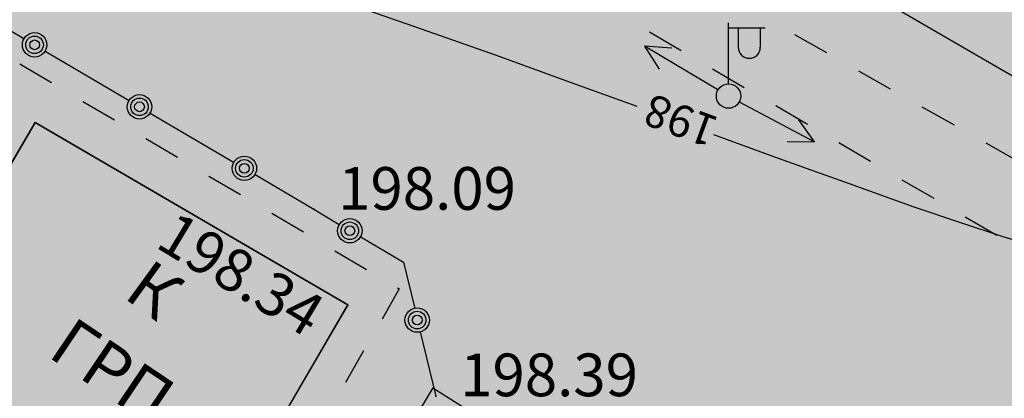
# Model space of a CAD drawing. Extents: x -530964 to -435799, y 448890 to 632031.
# Drawn here: x -436499 to -436478, y 631826 to 631834 of the extents above; entities that cross this region are included whole.
import ezdxf

# ---------------------------------------------------------------- set-up
doc = ezdxf.new("R2010")
doc.units = 0
doc.header["$MEASUREMENT"] = 0
doc.linetypes.add('CONTI', pattern=[0])
doc.layers.add('КАНАЛИЗАЦИЯ', color=7, linetype='CONTI', true_color=0x800000)
doc.layers.add('ПИКЕТЫ', color=7, linetype='CONTI')
doc.layers.add('СИТУАЦИЯ', color=7, linetype='CONTI')
doc.styles.add('SHRFT', font='ariali.ttf')
doc.styles.get("Standard").update_dxf_attribs({"font": 'txt', "bigfont": 'BIGFONT.SHX'})
doc.styles.add('ТНРпрямо', font='times.ttf')
doc.styles.add('ТНРпрямой', font='times.ttf')
doc.linetypes.add('KAN', pattern='A,5,-1,2,-1,["К",Standard,S=0.9,R=0,X=-1,Y=-0.5],0,2,-1,5,-1', length=18)

# ---------------------------------------------------------------- blocks, each defined once
blk = doc.blocks.new('BL_33')
at = {"color": 0}
for p, q in [((0, 0.25), (0, 1.5)), ((0, 1.4), (0.75, 1.4)), ((0.2, 1.4), (0.2, 1)), ((0.65, 1.4), (0.65, 1))]:
    blk.add_line(p, q, dxfattribs=at)
for radius in [0.25, 0]:
    blk.add_circle((0, 0), radius, dxfattribs=at)
blk.add_arc((0.425, 1), 0.225, 180, 0, dxfattribs=at)

msp = doc.modelspace()

# ---------------------------------------------------------------- hatches: boundary and pattern name
at = {"lineweight": 25, "ltscale": 0.2}
msp.add_hatch(color=3, dxfattribs=at).paths.add_polyline_path([(-436696.631, 631899.87), (-436696.525, 631899.485), (-436682.007, 631889.574), (-436662.136, 631876.685), (-436645.658, 631865.948), (-436637.873, 631861.403), (-436611.437, 631843.837), (-436602.564, 631837.76), (-436595.953, 631834.013), (-436564.001, 631813.353), (-436557.639, 631808.806), (-436529.956, 631790.314), (-436525.34, 631790.394), (-436487.681, 631815.091), (-436483.503, 631817.663), (-436474.548, 631823.438), (-436443.813, 631841.863), (-436440.235, 631843.588), (-436438.522, 631845.75), (-436438.522, 631848.561), (-436442.769, 631852.943), (-436449.64, 631857.15), (-436454.153, 631857.363), (-436486.941, 631879.051), (-436521.227, 631901.729), (-436543.241, 631915.976), (-436544.268, 631917.307), (-436554.954, 631925.358), (-436600.237, 631955.043), (-436603.708, 631953.998), (-436607.168, 631951.855), (-436613.668, 631948.111), (-436617.135, 631946.071), (-436619.416, 631944.743), (-436626.381, 631940.562), (-436654.661, 631925.17), (-436694.783, 631902.088), (-436696.55, 631900.149), (-436696.663, 631899.983)])
at = {"linetype": 'Continuous', "lineweight": 30, "true_color": 0xaca595}
h = msp.add_hatch(color=253, dxfattribs=at)
h.paths.add_polyline_path([(-436501.083, 631827.158), (-436494.673, 631823.418), (-436491.843, 631828.268), (-436498.253, 631832.008)])
h.paths.add_polyline_path([(-436496.812, 631828.38), (-436495.615, 631827.51), (-436494.743, 631828.711), (-436495.94, 631829.58)], flags=24)
h.paths.add_polyline_path([(-436498.362, 631827.162), (-436495.684, 631825.356), (-436494.864, 631826.572), (-436497.542, 631828.378)], flags=24)
h.paths.add_polyline_path([(-436496.132, 631829.378), (-436492.546, 631827.219), (-436491.854, 631828.368), (-436495.44, 631830.527)], flags=24)

# ---------------------------------------------------------------- linework, layer by layer
at = {"color": 7, "lineweight": 30, "ltscale": 0.2}
msp.add_lwpolyline([(-436498.253, 631832.008), (-436491.843, 631828.268), (-436494.673, 631823.418), (-436501.083, 631827.158), (-436498.253, 631832.008)], close=True, dxfattribs=at)
at = {"layer": 'КАНАЛИЗАЦИЯ', "color": 16, "linetype": 'KAN', "lineweight": 30, "ltscale": 0.9, "true_color": 0x800000, "flags": 128}
msp.add_lwpolyline([(-436631.783, 631916.288), (-436623.993, 631909.748), (-436618.873, 631913.778), (-436591.909, 631900.083), (-436569.683, 631887.928), (-436538.823, 631869.188), (-436505.943, 631849.033), (-436473.773, 631830.378), (-436473.773, 631830.378), (-436471.263, 631806.638)], dxfattribs=at)
msp.add_lwpolyline([(-436631.783, 631916.288), (-436623.993, 631909.748), (-436618.873, 631913.778), (-436591.909, 631900.083), (-436569.683, 631887.928), (-436538.823, 631869.188), (-436505.943, 631849.033), (-436473.773, 631830.378), (-436473.773, 631830.378), (-436471.263, 631806.638)], dxfattribs=at)
at = {"layer": 'КАНАЛИЗАЦИЯ', "color": 16, "linetype": 'KAN', "lineweight": 30, "true_color": 0x800000, "flags": 128}
msp.add_lwpolyline([(-436631.783, 631916.288), (-436623.993, 631909.748), (-436618.873, 631913.778), (-436591.909, 631900.083), (-436569.683, 631887.928), (-436538.823, 631869.188), (-436505.943, 631849.033), (-436473.773, 631830.378), (-436473.773, 631830.378), (-436471.263, 631806.638)], dxfattribs=at)
at = {"layer": 'ПИКЕТЫ', "color": 32, "lineweight": 30}
for points in [[(-436491.733, 631834.408, 198), (-436490.343, 631833.928, 198)], [(-436490.343, 631833.928, 198), (-436488.803, 631833.388, 198), (-436487.213, 631832.808, 198), (-436485.925, 631832.338, 198)], [(-436490.343, 631833.928, 198), (-436488.803, 631833.388, 198), (-436487.213, 631832.808, 198), (-436485.925, 631832.338, 198)], [(-436484.35, 631831.764, 198), (-436483.023, 631831.278, 198), (-436481.573, 631830.758, 198), (-436480.243, 631830.278, 198)], [(-436484.35, 631831.764, 198), (-436483.023, 631831.278, 198), (-436481.573, 631830.758, 198), (-436480.243, 631830.278, 198)], [(-436484.35, 631831.764, 198), (-436483.023, 631831.278, 198), (-436481.573, 631830.758, 198), (-436480.243, 631830.278, 198)], [(-436480.243, 631830.278, 198), (-436479.293, 631829.958, 198), (-436478.423, 631829.668, 198), (-436477.643, 631829.438, 198)], [(-436480.243, 631830.278, 198), (-436479.293, 631829.958, 198), (-436478.423, 631829.668, 198), (-436477.643, 631829.438, 198)], [(-436480.243, 631830.278, 198), (-436479.293, 631829.958, 198), (-436478.423, 631829.668, 198), (-436477.643, 631829.438, 198)], [(-436480.243, 631830.278, 198), (-436479.293, 631829.958, 198), (-436478.423, 631829.668, 198), (-436477.643, 631829.438, 198)]]:
    msp.add_polyline3d(points, dxfattribs=at)
at = {"layer": 'ПИКЕТЫ', "color": 7}
for p in [(-436492.543, 631830.228, 198.09), (-436491.843, 631828.258, 198.34), (-436490.043, 631826.398, 198.387)]:
    msp.add_point(p, dxfattribs=at)
at = {"layer": 'СИТУАЦИЯ', "color": 7}
for p, q in [((-436498.773, 631833.898), (-436498.483, 631833.728)), ((-436485.013, 631833.478), (-436485.663, 631833.858)), ((-436485.013, 631833.478), (-436485.663, 631833.858)), ((-436485.013, 631833.478), (-436485.663, 631833.858)), ((-436482.693, 631833.808), (-436482.033, 631833.438)), ((-436482.693, 631833.808), (-436482.033, 631833.438)), ((-436482.693, 631833.808), (-436482.033, 631833.438)), ((-436498.043, 631833.468), (-436496.323, 631832.458)), ((-436498.043, 631833.468), (-436496.323, 631832.458)), ((-436484.263, 631832.678), (-436485.763, 631833.568)), ((-436485.763, 631833.568), (-436485.463, 631833.098)), ((-436485.203, 631833.528), (-436485.763, 631833.568)), ((-436484.263, 631832.678), (-436485.763, 631833.568)), ((-436485.763, 631833.568), (-436485.463, 631833.098)), ((-436485.203, 631833.528), (-436485.763, 631833.568)), ((-436484.263, 631832.678), (-436485.763, 631833.568)), ((-436485.763, 631833.568), (-436485.463, 631833.098)), ((-436485.203, 631833.528), (-436485.763, 631833.568)), ((-436498.563, 631833.208), (-436497.913, 631832.828)), ((-436483.723, 631832.718), (-436484.373, 631833.098)), ((-436483.723, 631832.718), (-436484.373, 631833.098)), ((-436483.723, 631832.718), (-436484.373, 631833.098)), ((-436481.383, 631833.068), (-436480.733, 631832.698)), ((-436481.383, 631833.068), (-436480.733, 631832.698)), ((-436481.383, 631833.068), (-436480.733, 631832.698)), ((-436497.273, 631832.438), (-436496.623, 631832.058)), ((-436483.823, 631832.428), (-436482.283, 631831.608)), ((-436483.823, 631832.428), (-436482.283, 631831.608)), ((-436483.823, 631832.428), (-436482.283, 631831.608)), ((-436495.893, 631832.198), (-436494.173, 631831.188)), ((-436495.893, 631832.198), (-436494.173, 631831.188)), ((-436482.423, 631831.968), (-436483.073, 631832.348)), ((-436482.423, 631831.968), (-436483.073, 631832.348)), ((-436482.423, 631831.968), (-436483.073, 631832.348)), ((-436480.083, 631832.328), (-436479.423, 631831.958)), ((-436480.083, 631832.328), (-436479.423, 631831.958)), ((-436480.083, 631832.328), (-436479.423, 631831.958)), ((-436498.253, 631832.008), (-436501.083, 631827.158)), ((-436491.843, 631828.268), (-436498.253, 631832.008)), ((-436482.283, 631831.608), (-436482.603, 631832.058)), ((-436482.283, 631831.608), (-436482.603, 631832.058)), ((-436482.283, 631831.608), (-436482.603, 631832.058)), ((-436495.983, 631831.678), (-436495.333, 631831.298)), ((-436482.843, 631831.618), (-436482.283, 631831.608)), ((-436482.843, 631831.618), (-436482.283, 631831.608)), ((-436482.843, 631831.618), (-436482.283, 631831.608)), ((-436481.133, 631831.208), (-436481.783, 631831.588)), ((-436481.133, 631831.208), (-436481.783, 631831.588)), ((-436481.133, 631831.208), (-436481.783, 631831.588)), ((-436478.773, 631831.588), (-436478.123, 631831.218)), ((-436478.773, 631831.588), (-436478.123, 631831.218)), ((-436478.773, 631831.588), (-436478.123, 631831.218)), ((-436478.773, 631831.588), (-436478.123, 631831.218)), ((-436494.693, 631830.908), (-436494.043, 631830.528)), ((-436493.743, 631830.938), (-436492.543, 631830.228)), ((-436493.743, 631830.938), (-436492.543, 631830.228)), ((-436479.833, 631830.448), (-436480.483, 631830.828)), ((-436479.833, 631830.448), (-436480.483, 631830.828)), ((-436479.833, 631830.448), (-436480.483, 631830.828)), ((-436493.403, 631830.148), (-436492.753, 631829.768)), ((-436492.543, 631830.228), (-436492.023, 631829.918)), ((-436492.543, 631830.228), (-436492.023, 631829.918)), ((-436478.543, 631829.688), (-436479.193, 631830.068)), ((-436478.543, 631829.688), (-436479.193, 631830.068)), ((-436478.543, 631829.688), (-436479.193, 631830.068)), ((-436478.543, 631829.688), (-436479.193, 631830.068)), ((-436491.593, 631829.668), (-436490.703, 631829.148)), ((-436491.593, 631829.668), (-436490.703, 631829.148)), ((-436492.113, 631829.378), (-436491.463, 631828.998)), ((-436490.703, 631829.148), (-436490.473, 631828.198)), ((-436490.703, 631829.148), (-436490.473, 631828.198)), ((-436490.793, 631828.598), (-436491.143, 631827.978)), ((-436490.823, 631828.618), (-436490.793, 631828.598)), ((-436494.673, 631823.418), (-436491.843, 631828.268)), ((-436490.363, 631827.718), (-436490.043, 631826.398)), ((-436490.363, 631827.718), (-436490.043, 631826.398)), ((-436491.523, 631827.328), (-436491.893, 631826.678)), ((-436490.103, 631826.568), (-436492.583, 631822.438)), ((-436490.103, 631826.568), (-436485.863, 631823.918)), ((-436490.103, 631826.568), (-436485.863, 631823.918))]:
    msp.add_line(p, q, dxfattribs=at)
for centre, radius in [((-436498.263, 631833.598), 0.25), ((-436498.263, 631833.598), 0.25), ((-436498.263, 631833.598), 0.18), ((-436498.263, 631833.598), 0.18), ((-436498.263, 631833.598), 0.1), ((-436496.113, 631832.328), 0.25), ((-436496.113, 631832.328), 0.25), ((-436496.113, 631832.328), 0.18), ((-436496.113, 631832.328), 0.18), ((-436496.113, 631832.328), 0.1), ((-436496.113, 631832.328), 0.1), ((-436493.963, 631831.068), 0.25), ((-436493.963, 631831.068), 0.25), ((-436493.963, 631831.068), 0.18), ((-436493.963, 631831.068), 0.18), ((-436493.963, 631831.068), 0.1), ((-436493.963, 631831.068), 0.1), ((-436491.803, 631829.788), 0.25), ((-436491.803, 631829.788), 0.25), ((-436491.803, 631829.788), 0.18), ((-436491.803, 631829.788), 0.18), ((-436491.803, 631829.788), 0.1), ((-436491.803, 631829.788), 0.1), ((-436490.423, 631827.958), 0.25), ((-436490.423, 631827.958), 0.25), ((-436490.423, 631827.958), 0.18), ((-436490.423, 631827.958), 0.18), ((-436490.423, 631827.958), 0.1), ((-436490.423, 631827.958), 0.1)]:
    msp.add_circle(centre, radius, dxfattribs=at)

# ---------------------------------------------------------------- block references
msp.add_blockref('BL_33', (-436484.043, 631832.548), dxfattribs=at)
msp.add_blockref('BL_33', (-436484.043, 631832.548), dxfattribs=at)
msp.add_blockref('BL_33', (-436484.043, 631832.548), dxfattribs=at)

# ---------------------------------------------------------------- texts
at = {"layer": 'ПИКЕТЫ', "color": 32, "style": 'ТНРпрямо'}
msp.add_text('198', height=0.6562, rotation=159.8762, dxfattribs=at).set_placement((-436484.212, 631832.094, 198))
msp.add_text('198', height=0.6562, rotation=159.8762, dxfattribs=at).set_placement((-436484.212, 631832.094, 198))
msp.add_text('198', height=0.6562, rotation=159.8762, dxfattribs=at).set_placement((-436484.212, 631832.094, 198))
at = {"layer": 'ПИКЕТЫ', "color": 0, "style": 'SHRFT'}
for s, p in [('198.09', (-436492.043, 631830.218)), ('198.09', (-436492.043, 631830.218)), ('198.39', (-436489.543, 631826.398)), ('198.39', (-436489.543, 631826.398))]:
    msp.add_text(s, height=0.875, dxfattribs=at).set_placement(p)
at = {"layer": 'ПИКЕТЫ', "color": 7, "style": 'SHRFT'}
msp.add_text('198.34', height=0.875, rotation=328.945, dxfattribs=at).set_placement((-436495.817, 631829.468))
at = {"layer": 'СИТУАЦИЯ', "color": 7, "style": 'ТНРпрямой'}
for s, rotation, p in [('К', 324, (-436496.467, 631828.434)), ('ГРП', 326, (-436498.023, 631827.228))]:
    msp.add_text(s, height=1, rotation=rotation, dxfattribs=at).set_placement(p)

doc.saveas('drawing.dxf')
